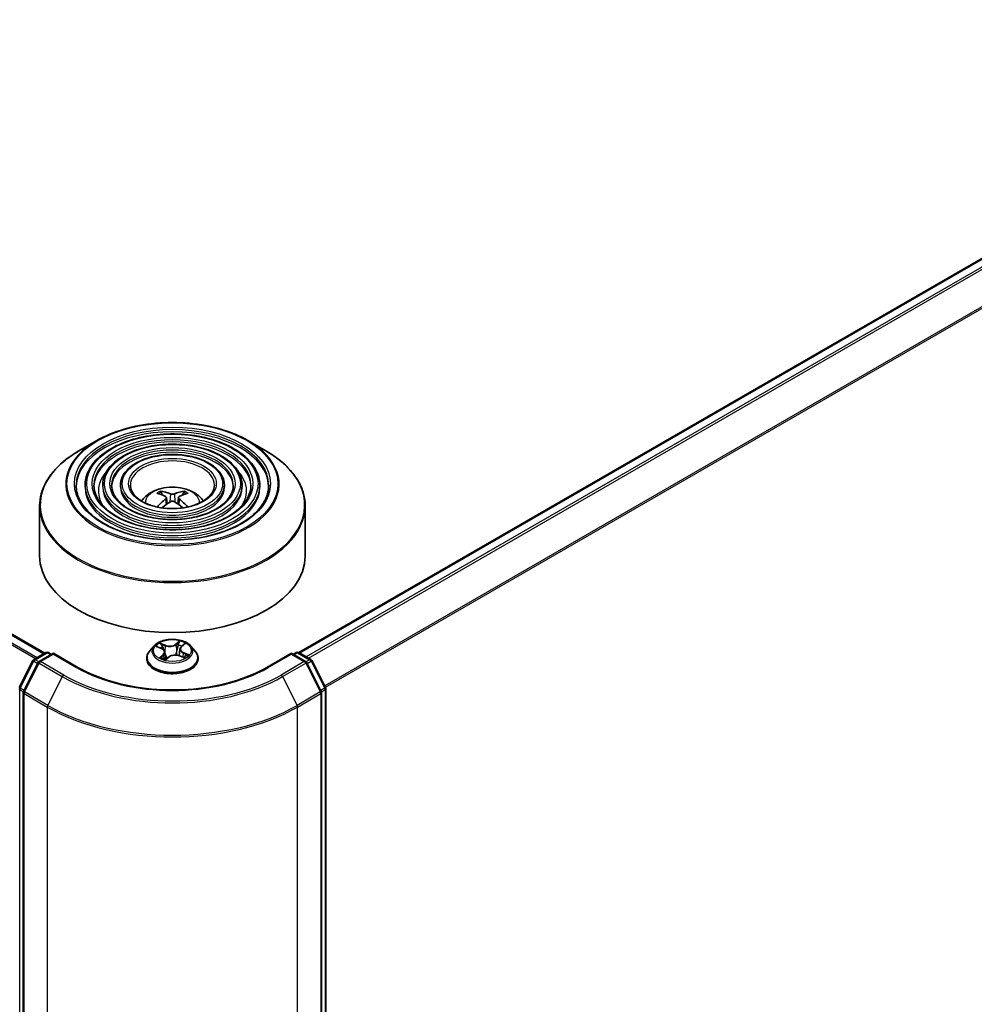
# Model space of a CAD drawing. Units: millimetres. Extents: x 36 to 7395, y 20 to 1425.
# Drawn here: x 337 to 386, y 430 to 480 of the extents above; entities that cross this region are included whole.
import ezdxf

# ---------------------------------------------------------------- set-up
doc = ezdxf.new("R2010")
doc.units = ezdxf.units.MM
doc.header["$LTSCALE"] = 2.5
doc.layers.add('Visible (ISO)', color=7, linetype='Continuous', lineweight=35)
doc.layers.add('Visible Narrow (ISO)', color=7, linetype='Continuous', lineweight=25)

msp = doc.modelspace()

# ---------------------------------------------------------------- linework, layer by layer
at = {"layer": 'Visible (ISO)'}
for p, q in [((350.8909, 447.8653), (472.9916, 518.3602)), ((337.8417, 447.8283), (302.5866, 468.1827)), ((340.5227, 458.7569), (339.5961, 458.2219)), ((348.2742, 458.7569), (349.2008, 458.2219)), ((339.9098, 456.4667), (339.9098, 456.3553)), ((340.819, 456.4667), (340.819, 456.3553)), ((341.7281, 456.4667), (341.7281, 456.3553)), ((347.0688, 456.4667), (347.0688, 456.3553)), ((347.9779, 456.4667), (347.9779, 456.3553)), ((348.8871, 456.4667), (348.8871, 456.3553)), ((343.8709, 455.9588), (343.8294, 456.1005)), ((344.086, 455.8276), (344.1214, 455.4977)), ((344.7109, 455.8276), (344.6755, 455.4977)), ((344.9675, 456.1005), (344.926, 455.9588)), ((337.5803, 455.3968), (337.5803, 452.8296)), ((351.2167, 455.3968), (351.2167, 452.8296)), ((343.4663, 448.2125), (343.2408, 447.9609)), ((343.6079, 448.1663), (343.8387, 448.0698)), ((344.8576, 448.1733), (345.0073, 448.3019)), ((345.3307, 448.2125), (345.5561, 447.9609)), ((337.2853, 447.507), (337.902, 447.8631)), ((338.2916, 447.8283), (337.5615, 447.4067)), ((338.0384, 447.8631), (338.1952, 447.7726)), ((338.2916, 447.7821), (338.2916, 447.8283)), ((339.549, 447.1023), (338.2916, 447.8283)), ((344.0124, 447.8835), (344.052, 447.5143)), ((344.053, 447.5122), (344.2116, 447.6387)), ((344.7846, 448.0473), (344.7476, 447.7031)), ((344.7651, 447.6967), (345.0025, 447.6046)), ((350.5053, 447.8283), (349.2479, 447.1023)), ((350.5053, 447.8283), (350.5053, 447.7821)), ((351.2354, 447.4067), (350.5053, 447.8283)), ((350.6017, 447.7726), (350.7585, 447.8631)), ((350.8949, 447.8631), (351.5117, 447.507)), ((336.5309, 446.0747), (337.2319, 447.4508)), ((337.5082, 447.3505), (336.7559, 445.8738)), ((343.0803, 447.5595), (343.0803, 447.5746)), ((345.7167, 447.5595), (345.7167, 447.5746)), ((352.041, 445.8738), (351.2888, 447.3505)), ((351.565, 447.4508), (352.266, 446.0747)), ((336.7411, 445.8119), (336.7411, 382.4285)), ((352.0559, 382.4285), (352.0559, 445.8119)), ((352.2809, 446.0128), (352.2809, 382.71))]:
    msp.add_line(p, q, dxfattribs=at)
for centre, start, end in [((337.9702, 447.745), 60, 120), ((350.8267, 447.745), 60, 120), ((337.3534, 447.3889), 120, 153.00449), ((337.6297, 447.2886), 120, 153.00449), ((351.1672, 447.2886), 26.99551, 60), ((351.4435, 447.3889), 26.99551, 60), ((336.8774, 445.8119), 153.00449, 180), ((351.9195, 445.8119), 0, 26.99551), ((352.1445, 446.0128), 0, 26.99551)]:
    msp.add_arc(centre, 0.1364, start, end, dxfattribs=at)
for centre, major_axis, ratio, start_param, end_param in [((344.4457, 453.4525), (1.5515, -2.5136), 0.4946241, 2.4477608, 2.6867451), ((344.4457, 453.4033), (-1.1549, -2.7187), 0.5952629, 3.9628231, 4.1960485), ((344.3559, 453.4007), (-1.3897, 2.6066), 0.654173, 5.6260122, 5.8649965), ((344.441, 453.4007), (-1.3897, -2.6066), 0.654173, 3.5597815, 3.7987657), ((344.3513, 453.4525), (1.5515, 2.5136), 0.4946241, 0.4548476, 0.6938319), ((344.3513, 453.4033), (-1.1549, 2.7187), 0.5952629, 5.2287295, 5.4619549), ((344.3559, 453.4552), (1.7668, 2.3672), 0.5535342, 0.9593188, 1.1599446), ((344.441, 453.4552), (1.7668, -2.3672), 0.5535342, 1.981648, 2.1822739), ((344.3985, 452.8296), (6.8182, 0), 0.5773503, 3.1415927, 6.2831853)]:
    msp.add_ellipse(centre, major_axis=major_axis, ratio=ratio, start_param=start_param, end_param=end_param, dxfattribs=at)
for points, knots in [([(340.5227, 458.7569), (340.9309, 458.9926), (341.4021, 459.19), (342.4251, 459.491), (342.977, 459.5944), (344.1086, 459.6979), (344.6883, 459.6979), (345.82, 459.5944), (346.3718, 459.491), (347.3949, 459.19), (347.866, 458.9926), (348.2742, 458.7569)], [4.712389, 4.712389, 4.712389, 4.712389, 5.0265482, 5.0265482, 5.3407075, 5.3407075, 5.6548668, 5.6548668, 5.969026, 5.969026, 6.2831853, 6.2831853, 6.2831853, 6.2831853]), ([(348.8871, 456.4667), (348.8871, 456.7432), (348.8125, 457.0193), (348.5223, 457.5465), (348.3035, 457.797), (347.7413, 458.2483), (347.3951, 458.448), (346.6132, 458.7733), (346.1773, 458.8988), (345.261, 459.063), (344.7808, 459.102), (343.8238, 459.09), (343.3472, 459.0392), (342.4447, 458.8524), (342.019, 458.7165), (341.2609, 458.3718), (340.9287, 458.1631), (340.3937, 457.6921), (340.1904, 457.4298), (339.9621, 456.9303), (339.9098, 456.6986), (339.9098, 456.4667)], [5.4977871, 5.4977871, 5.4977871, 5.4977871, 5.8054558, 5.8054558, 6.1213564, 6.1213564, 6.4441537, 6.4441537, 6.7674857, 6.7674857, 7.0902388, 7.0902388, 7.4127709, 7.4127709, 7.7355895, 7.7355895, 8.0589823, 8.0589823, 8.3813684, 8.3813684, 8.6393798, 8.6393798, 8.6393798, 8.6393798]), ([(347.9779, 456.4667), (347.9779, 456.6873), (347.9189, 456.9074), (347.6896, 457.3283), (347.5162, 457.5284), (347.0699, 457.8898), (346.7942, 458.05), (346.1712, 458.3112), (345.8237, 458.4119), (345.0932, 458.5441), (344.7104, 458.5757), (343.9472, 458.567), (343.5671, 458.5268), (342.8468, 458.3783), (342.5069, 458.27), (341.9009, 457.9949), (341.6351, 457.8279), (341.2067, 457.4505), (341.0436, 457.2399), (340.8609, 456.8387), (340.819, 456.6528), (340.819, 456.4667)], [5.4977871, 5.4977871, 5.4977871, 5.4977871, 5.8025149, 5.8025149, 6.1172055, 6.1172055, 6.4406446, 6.4406446, 6.7648378, 6.7648378, 7.0883069, 7.0883069, 7.4114937, 7.4114937, 7.7350376, 7.7350376, 8.0592977, 8.0592977, 8.3822512, 8.3822512, 8.6393798, 8.6393798, 8.6393798, 8.6393798]), ([(337.5803, 455.3968), (337.5803, 455.6084), (337.6092, 455.82), (337.7235, 456.2368), (337.809, 456.4421), (338.0335, 456.841), (338.1725, 457.0346), (338.5, 457.4058), (338.6886, 457.5833), (339.1103, 457.9185), (339.3435, 458.076), (339.5961, 458.2219)], [3.92699082, 3.92699082, 3.92699082, 3.92699082, 4.08407045, 4.08407045, 4.24115008, 4.24115008, 4.39822972, 4.39822972, 4.55530935, 4.55530935, 4.71238898, 4.71238898, 4.71238898, 4.71238898]), ([(347.0688, 456.4667), (347.0688, 456.6313), (347.0254, 456.7956), (346.8569, 457.1102), (346.7289, 457.2599), (346.3985, 457.5314), (346.1933, 457.652), (345.7293, 457.849), (345.4702, 457.925), (344.9255, 458.0252), (344.64, 458.0494), (344.0707, 458.0439), (343.787, 458.0144), (343.249, 457.9043), (342.9948, 457.8236), (342.5409, 457.6179), (342.3414, 457.4928), (342.0196, 457.2089), (341.8967, 457.0501), (341.7595, 456.7472), (341.7281, 456.607), (341.7281, 456.4667)], [5.4977871, 5.4977871, 5.4977871, 5.4977871, 5.7977352, 5.7977352, 6.1102603, 6.1102603, 6.4347048, 6.4347048, 6.7603582, 6.7603582, 7.0850462, 7.0850462, 7.4093443, 7.4093443, 7.7341157, 7.7341157, 8.0598387, 8.0598387, 8.3837084, 8.3837084, 8.6393798, 8.6393798, 8.6393798, 8.6393798]), ([(349.2008, 458.2219), (349.4535, 458.076), (349.6866, 457.9185), (350.1084, 457.5833), (350.2969, 457.4058), (350.6245, 457.0346), (350.7635, 456.841), (350.988, 456.4421), (351.0734, 456.2368), (351.1878, 455.82), (351.2167, 455.6084), (351.2167, 455.3968)], [0, 0, 0, 0, 0.15707963, 0.15707963, 0.31415927, 0.31415927, 0.4712389, 0.4712389, 0.62831853, 0.62831853, 0.78539816, 0.78539816, 0.78539816, 0.78539816]), ([(349.3417, 456.4667), (349.3417, 456.1622), (349.2536, 455.8571), (348.9096, 455.2816), (348.6582, 455.011), (348.0196, 454.531), (347.6351, 454.3209), (346.7691, 453.9798), (346.2877, 453.8488), (345.2762, 453.6799), (344.7462, 453.6421), (343.6919, 453.664), (343.1678, 453.7238), (342.1796, 453.9344), (341.7157, 454.0853), (340.8957, 454.4613), (340.5396, 454.6864), (339.9693, 455.1861), (339.7557, 455.4605), (339.5111, 455.9809), (339.4553, 456.2239), (339.4553, 456.4667)], [0.7853982, 0.7853982, 0.7853982, 0.7853982, 1.1177301, 1.1177301, 1.4403751, 1.4403751, 1.7575376, 1.7575376, 2.074601, 2.074601, 2.392189, 2.392189, 2.7099502, 2.7099502, 3.0274398, 3.0274398, 3.3443907, 3.3443907, 3.66203, 3.66203, 3.9269908, 3.9269908, 3.9269908, 3.9269908]), ([(348.4326, 456.4667), (348.4326, 456.2181), (348.3602, 455.969), (348.077, 455.4998), (347.871, 455.2795), (347.3483, 454.8894), (347.0343, 454.7188), (346.3271, 454.4419), (345.9342, 454.3356), (345.1085, 454.1988), (344.6758, 454.1684), (343.8153, 454.187), (343.3877, 454.2361), (342.5818, 454.4085), (342.2036, 454.5317), (341.5357, 454.8383), (341.2459, 455.0215), (340.7822, 455.4277), (340.6087, 455.6504), (340.4098, 456.0725), (340.3644, 456.2697), (340.3644, 456.4667)], [0.7853982, 0.7853982, 0.7853982, 0.7853982, 1.1206715, 1.1206715, 1.4437525, 1.4437525, 1.7602458, 1.7602458, 2.0766599, 2.0766599, 2.3937156, 2.3937156, 2.7109799, 2.7109799, 3.02791, 3.02791, 3.3441781, 3.3441781, 3.661262, 3.661262, 3.9269908, 3.9269908, 3.9269908, 3.9269908]), ([(347.5234, 456.4667), (347.5234, 456.2741), (347.4666, 456.0809), (347.2442, 455.7179), (347.0836, 455.5481), (346.6769, 455.2479), (346.4334, 455.1168), (345.8851, 454.9041), (345.5805, 454.8225), (344.9406, 454.7177), (344.6053, 454.6947), (343.9387, 454.7101), (343.6075, 454.7485), (342.9839, 454.8826), (342.6915, 454.9781), (342.1757, 455.2153), (341.9523, 455.3567), (341.5951, 455.6693), (341.4619, 455.8403), (341.3085, 456.1641), (341.2736, 456.3155), (341.2736, 456.4667)], [0.7853982, 0.7853982, 0.7853982, 0.7853982, 1.1254545, 1.1254545, 1.4490967, 1.4490967, 1.7645135, 1.7645135, 2.07991, 2.07991, 2.3961318, 2.3961318, 2.7126157, 2.7126157, 3.0286653, 3.0286653, 3.3438565, 3.3438565, 3.6600456, 3.6600456, 3.9269908, 3.9269908, 3.9269908, 3.9269908]), ([(346.5576, 456.4667), (346.5576, 456.3335), (346.5173, 456.1996), (346.3591, 455.9495), (346.2469, 455.8334), (345.9636, 455.6288), (345.7949, 455.5396), (345.4155, 455.3951), (345.2048, 455.3397), (344.7622, 455.269), (344.5304, 455.2539), (344.0697, 455.2658), (343.841, 455.2929), (343.411, 455.3863), (343.2097, 455.4524), (342.8555, 455.6158), (342.7025, 455.7128), (342.4586, 455.926), (342.3681, 456.0421), (342.2632, 456.2615), (342.2394, 456.3642), (342.2394, 456.4667)], [0.7853982, 0.7853982, 0.7853982, 0.7853982, 1.1354424, 1.1354424, 1.4597149, 1.4597149, 1.7729422, 1.7729422, 2.0863545, 2.0863545, 2.4009505, 2.4009505, 2.7159054, 2.7159054, 3.0302234, 3.0302234, 3.3432891, 3.3432891, 3.6576467, 3.6576467, 3.9269908, 3.9269908, 3.9269908, 3.9269908]), ([(342.8135, 455.6503), (342.8541, 455.711), (342.8991, 455.7663), (343.0555, 455.9318), (343.1777, 456.0216), (343.4679, 456.1854), (343.6404, 456.2494), (344.0054, 456.3382), (344.1987, 456.3604), (344.5834, 456.3614), (344.7746, 456.3406), (345.1472, 456.2532), (345.3287, 456.1867), (345.6596, 455.9978), (345.8121, 455.8779), (345.9532, 455.6939), (345.9686, 455.6724), (345.9835, 455.6503)], [1.1544318, 1.1544318, 1.1544318, 1.1544318, 1.2848512, 1.2848512, 1.5822086, 1.5822086, 1.9574686, 1.9574686, 2.3518935, 2.3518935, 2.7417298, 2.7417298, 3.1359976, 3.1359976, 3.5103035, 3.5103035, 3.5579572, 3.5579572, 3.5579572, 3.5579572]), ([(343.7785, 456.1518), (343.7832, 456.1512), (343.7887, 456.1495), (343.7986, 456.1443), (343.8048, 456.1397), (343.8142, 456.13), (343.8191, 456.1233), (343.8252, 456.1122), (343.8277, 456.1061), (343.8294, 456.1005)], [0.014560073, 0.014560073, 0.014560073, 0.014560073, 0.018722682, 0.018722682, 0.023429831, 0.023429831, 0.028069056, 0.028069056, 0.031810233, 0.031810233, 0.031810233, 0.031810233]), ([(344.0479, 455.8757), (344.0604, 455.8692), (344.071, 455.8604), (344.0843, 455.8403), (344.087, 455.8288), (344.0851, 455.8067), (344.0804, 455.7946), (344.0656, 455.7745), (344.0573, 455.7663), (344.0479, 455.7589)], [0, 0, 0, 0, 0.012499779, 0.012499779, 0.024999557, 0.024999557, 0.037523671, 0.037523671, 0.046676606, 0.046676606, 0.046676606, 0.046676606]), ([(344.4996, 456.0197), (344.4855, 456.0141), (344.468, 456.0093), (344.4301, 456.0034), (344.4097, 456.0022), (344.3719, 456.003), (344.3518, 456.0051), (344.3203, 456.0118), (344.308, 456.0155), (344.2973, 456.0197)], [0, 0, 0, 0, 0.012499779, 0.012499779, 0.024999557, 0.024999557, 0.037523671, 0.037523671, 0.046676606, 0.046676606, 0.046676606, 0.046676606]), ([(344.749, 455.7589), (344.7365, 455.7686), (344.7259, 455.7801), (344.7126, 455.8037), (344.7099, 455.8159), (344.7118, 455.8375), (344.7166, 455.8484), (344.7314, 455.8647), (344.7396, 455.8708), (344.749, 455.8757)], [0, 0, 0, 0, 0.012499779, 0.012499779, 0.024999557, 0.024999557, 0.037523671, 0.037523671, 0.046676606, 0.046676606, 0.046676606, 0.046676606]), ([(344.9675, 456.1005), (344.9692, 456.1061), (344.9717, 456.1122), (344.9778, 456.1233), (344.9828, 456.13), (344.9922, 456.1397), (344.9983, 456.1443), (345.0083, 456.1495), (345.0138, 456.1512), (345.0185, 456.1518)], [0.0427285, 0.0427285, 0.0427285, 0.0427285, 0.046469677, 0.046469677, 0.051108902, 0.051108902, 0.055816051, 0.055816051, 0.05997866, 0.05997866, 0.05997866, 0.05997866]), ([(343.6108, 455.3429), (343.6109, 455.343), (343.611, 455.3431), (343.6159, 455.3462), (343.6216, 455.3484), (343.6308, 455.3494), (343.6358, 455.3484), (343.6401, 455.3459), (343.6408, 455.3454), (343.6415, 455.3449)], [0.018612964, 0.018612964, 0.018612964, 0.018612964, 0.018722682, 0.018722682, 0.023429831, 0.023429831, 0.028069056, 0.028069056, 0.028985175, 0.028985175, 0.028985175, 0.028985175]), ([(344.2973, 455.6149), (344.3114, 455.6237), (344.329, 455.6312), (344.3669, 455.6406), (344.3872, 455.6425), (344.4251, 455.6412), (344.4451, 455.6378), (344.4766, 455.6274), (344.489, 455.6216), (344.4996, 455.6149)], [0, 0, 0, 0, 0.012499779, 0.012499779, 0.024999557, 0.024999557, 0.037523671, 0.037523671, 0.046676606, 0.046676606, 0.046676606, 0.046676606]), ([(345.1554, 455.3449), (345.1561, 455.3454), (345.1568, 455.3459), (345.1612, 455.3484), (345.1662, 455.3494), (345.1753, 455.3484), (345.181, 455.3462), (345.1859, 455.3431), (345.186, 455.343), (345.1862, 455.3429)], [0.045553558, 0.045553558, 0.045553558, 0.045553558, 0.046469677, 0.046469677, 0.051108902, 0.051108902, 0.055816051, 0.055816051, 0.055925769, 0.055925769, 0.055925769, 0.055925769]), ([(345.3307, 448.2125), (345.2749, 448.2747), (345.2041, 448.3293), (345.0369, 448.4233), (344.9395, 448.4619), (344.7306, 448.5184), (344.6191, 448.5362), (344.393, 448.55), (344.2785, 448.5459), (344.0569, 448.5165), (343.95, 448.491), (343.7533, 448.4201), (343.6637, 448.3745), (343.542, 448.2874), (343.5012, 448.2514), (343.4663, 448.2125)], [5.7990566, 5.7990566, 5.7990566, 5.7990566, 6.1200696, 6.1200696, 6.4544982, 6.4544982, 6.7875756, 6.7875756, 7.118889, 7.118889, 7.450625, 7.450625, 7.7846029, 7.7846029, 7.9855161, 7.9855161, 7.9855161, 7.9855161]), ([(344.8576, 448.1733), (344.8493, 448.1662), (344.8416, 448.1587), (344.8275, 448.1433), (344.8211, 448.1353), (344.8097, 448.1188), (344.8047, 448.1103), (344.7962, 448.0929), (344.7927, 448.084), (344.7874, 448.0658), (344.7856, 448.0566), (344.7846, 448.0473)], [1.58824962, 1.58824962, 1.58824962, 1.58824962, 1.6941985, 1.6941985, 1.80014737, 1.80014737, 1.90609625, 1.90609625, 2.01204513, 2.01204513, 2.11799401, 2.11799401, 2.11799401, 2.11799401]), ([(343.2408, 447.9609), (343.2205, 447.9383), (343.2019, 447.9148), (343.1683, 447.8665), (343.1533, 447.8416), (343.1273, 447.7907), (343.1162, 447.7646), (343.0984, 447.7114), (343.0916, 447.6843), (343.0826, 447.6297), (343.0803, 447.6021), (343.0803, 447.5746)], [1.70233075, 1.70233075, 1.70233075, 1.70233075, 1.79784407, 1.79784407, 1.8933574, 1.8933574, 1.98887072, 1.98887072, 2.08438404, 2.08438404, 2.17989736, 2.17989736, 2.17989736, 2.17989736]), ([(344.0124, 447.8835), (344.0107, 447.899), (344.0067, 447.9143), (343.9943, 447.9437), (343.9859, 447.9579), (343.9654, 447.9848), (343.9532, 447.9976), (343.9256, 448.0213), (343.9101, 448.0324), (343.8764, 448.0525), (343.8581, 448.0617), (343.8387, 448.0698)], [5.38339337, 5.38339337, 5.38339337, 5.38339337, 5.5598611, 5.5598611, 5.73632883, 5.73632883, 5.91279656, 5.91279656, 6.08926429, 6.08926429, 6.26573201, 6.26573201, 6.26573201, 6.26573201]), ([(344.7651, 447.6967), (344.7305, 447.7101), (344.6926, 447.7203), (344.6135, 447.7337), (344.5723, 447.7368), (344.4901, 447.7357), (344.4492, 447.7315), (344.3711, 447.7161), (344.334, 447.7049), (344.2669, 447.6762), (344.2368, 447.6587), (344.2116, 447.6387)], [0.0174533, 0.0174533, 0.0174533, 0.0174533, 0.3246312, 0.3246312, 0.6318092, 0.6318092, 0.9389871, 0.9389871, 1.2461651, 1.2461651, 1.553343, 1.553343, 1.553343, 1.553343]), ([(344.9764, 447.6147), (344.9777, 447.6156), (344.9791, 447.6165), (344.9907, 447.6243), (345.0004, 447.6312), (345.0183, 447.6451), (345.0266, 447.652), (345.0418, 447.6657), (345.0488, 447.6724), (345.0612, 447.6856), (345.0668, 447.692), (345.0717, 447.6982)], [4.59892171, 4.59892171, 4.59892171, 4.59892171, 4.60811695, 4.60811695, 4.67905561, 4.67905561, 4.74999428, 4.74999428, 4.82093294, 4.82093294, 4.89187161, 4.89187161, 4.89187161, 4.89187161]), ([(345.7167, 447.5746), (345.7167, 447.6021), (345.7144, 447.6297), (345.7053, 447.6843), (345.6985, 447.7114), (345.6807, 447.7646), (345.6697, 447.7907), (345.6437, 447.8416), (345.6287, 447.8665), (345.5951, 447.9148), (345.5764, 447.9383), (345.5561, 447.9609)], [5.32149002, 5.32149002, 5.32149002, 5.32149002, 5.41700334, 5.41700334, 5.51251666, 5.51251666, 5.60802998, 5.60802998, 5.70354331, 5.70354331, 5.79905663, 5.79905663, 5.79905663, 5.79905663]), ([(343.0803, 447.5595), (343.0803, 447.4782), (343.1017, 447.3971), (343.1848, 447.2418), (343.248, 447.1679), (343.411, 447.0338), (343.5123, 446.9742), (343.7413, 446.877), (343.8692, 446.8394), (344.1381, 446.7899), (344.279, 446.778), (344.5601, 446.7806), (344.7001, 446.7952), (344.9657, 446.8495), (345.0912, 446.8893), (345.3153, 446.9909), (345.4138, 447.0527), (345.5727, 447.1929), (345.6334, 447.2713), (345.7011, 447.4209), (345.7167, 447.4901), (345.7167, 447.5595)], [2.1798974, 2.1798974, 2.1798974, 2.1798974, 2.4796079, 2.4796079, 2.7920189, 2.7920189, 3.116512, 3.116512, 3.4422399, 3.4422399, 3.7669904, 3.7669904, 4.0913452, 4.0913452, 4.4161793, 4.4161793, 4.7419767, 4.7419767, 5.0658918, 5.0658918, 5.32149, 5.32149, 5.32149, 5.32149]), ([(343.8505, 447.5964), (343.8619, 447.5898), (343.8739, 447.5833), (343.899, 447.5708), (343.9121, 447.5646), (343.9394, 447.5528), (343.9536, 447.5471), (343.9828, 447.5361), (343.9979, 447.5308), (344.0269, 447.5215), (344.0407, 447.5174), (344.0548, 447.5135)], [2.96640907, 2.96640907, 2.96640907, 2.96640907, 3.03580368, 3.03580368, 3.10519828, 3.10519828, 3.17459288, 3.17459288, 3.24398749, 3.24398749, 3.30431183, 3.30431183, 3.30431183, 3.30431183]), ([(349.2479, 447.1023), (348.7436, 446.8112), (348.157, 446.5648), (346.8776, 446.1884), (346.1849, 446.0584), (344.763, 445.9284), (344.0339, 445.9284), (342.612, 446.0584), (341.9194, 446.1884), (340.6399, 446.5648), (340.0533, 446.8112), (339.549, 447.1023)], [1.5707963, 1.5707963, 1.5707963, 1.5707963, 1.8849556, 1.8849556, 2.1991149, 2.1991149, 2.5132741, 2.5132741, 2.8274334, 2.8274334, 3.1415927, 3.1415927, 3.1415927, 3.1415927])]:
    msp.add_open_spline(points, degree=3, knots=knots, dxfattribs=at)
for points in [[(343.6579, 455.3328), (343.6523, 455.3368), (343.6469, 455.3408), (343.6415, 455.3449)], [(345.1554, 455.3449), (345.1501, 455.3408), (345.1446, 455.3368), (345.1391, 455.3328)]]:
    msp.add_open_spline(points, degree=3, dxfattribs=at)
at = {"layer": 'Visible Narrow (ISO)'}
for p, q in [((350.9309, 447.8423), (473.0598, 518.3534)), ((473.4003, 518.1568), (351.2715, 447.6457)), ((351.3802, 447.5829), (473.4744, 518.074)), ((474.2266, 516.5973), (352.2233, 446.1586)), ((352.2615, 446.0836), (474.249, 516.5131)), ((302.1135, 467.9155), (337.3736, 447.558)), ((337.4461, 447.5999), (302.1629, 467.9707)), ((302.5185, 468.176), (337.8017, 447.8052)), ((344.0479, 455.7589), (344.0706, 455.4613)), ((344.2973, 456.0197), (344.2683, 455.5965)), ((344.4996, 456.0197), (344.5287, 455.5965)), ((344.749, 455.7589), (344.7263, 455.4613)), ((343.5429, 448.1874), (343.8299, 448.0674)), ((344.0401, 448.2413), (343.7459, 448.3554)), ((343.8425, 448.2853), (344.0275, 448.2135)), ((344.0275, 448.2135), (344.0097, 447.9003)), ((344.7789, 448.4617), (344.5711, 448.296)), ((344.5895, 448.2713), (344.7201, 448.3755)), ((344.5895, 448.2713), (344.6162, 447.952)), ((344.8724, 448.1746), (345.0701, 448.3444)), ((337.3534, 447.5003), (337.9702, 447.8564)), ((337.6297, 447.4), (338.2916, 447.7821)), ((337.9702, 447.8564), (338.1553, 447.7495)), ((338.2916, 447.7821), (339.4809, 447.0955)), ((343.9245, 447.7608), (343.7269, 447.591)), ((343.8191, 447.6298), (343.9433, 447.7366)), ((343.9433, 447.7366), (343.9598, 447.5447)), ((344.018, 447.4737), (344.2258, 447.6395)), ((344.7569, 447.6941), (345.051, 447.58)), ((344.9537, 447.8405), (344.9411, 447.6284)), ((344.9537, 447.8405), (345.1342, 447.7651)), ((345.2541, 447.748), (344.967, 447.868)), ((349.3161, 447.0955), (350.5053, 447.7821)), ((350.5053, 447.7821), (351.1672, 447.4)), ((350.6417, 447.7495), (350.8267, 447.8564)), ((350.8267, 447.8564), (351.4435, 447.5003)), ((336.5784, 446.0414), (337.2794, 447.4174)), ((336.8034, 445.8404), (337.5556, 447.3171)), ((337.2794, 447.4174), (337.4825, 447.3001)), ((337.5408, 447.3921), (337.3534, 447.5003)), ((337.5556, 447.3171), (338.7448, 446.6305)), ((338.8189, 446.7134), (337.6297, 447.4)), ((343.8784, 447.5812), (343.8741, 447.5887)), ((351.1672, 447.4), (349.978, 446.7134)), ((350.0521, 446.6305), (351.2413, 447.3171)), ((351.2413, 447.3171), (351.9936, 445.8404)), ((351.4435, 447.5003), (351.2561, 447.3921)), ((351.3144, 447.3001), (351.5176, 447.4174)), ((351.5176, 447.4174), (352.2186, 446.0414)), ((338.7448, 446.6305), (337.9926, 445.1538)), ((350.0521, 446.6305), (350.8044, 445.1538)), ((336.556, 382.6544), (336.556, 445.9572)), ((336.556, 445.9572), (336.7458, 445.8476)), ((336.7815, 445.9241), (336.5784, 446.0414)), ((336.781, 445.7563), (337.9702, 445.0697)), ((336.781, 382.3728), (336.781, 445.7563)), ((337.9926, 445.1538), (336.8034, 445.8404)), ((351.9936, 445.8404), (350.8044, 445.1538)), ((350.8267, 445.0697), (352.0159, 445.7563)), ((352.2186, 446.0414), (352.0154, 445.9241)), ((352.0159, 445.7563), (352.0159, 382.3728)), ((352.0511, 445.8476), (352.2409, 445.9572)), ((352.2409, 445.9572), (352.2409, 382.6544)), ((337.9702, 445.0697), (337.9702, 381.6862)), ((350.8267, 381.6862), (350.8267, 445.0697))]:
    msp.add_line(p, q, dxfattribs=at)
for centre, major_axis in [((344.3985, 456.5409), (5.4169, 0)), ((344.3985, 456.5409), (5.0341, 0)), ((344.3985, 456.5409), (-4.3977, 0)), ((344.3985, 456.5409), (4.125, 0)), ((344.3985, 456.5409), (-3.4886, 0)), ((344.3985, 456.5409), (3.2158, 0)), ((344.3985, 456.5409), (-2.5795, 0)), ((344.3985, 456.5409), (2.25, 0)), ((344.3985, 447.9677), (-0.9734, 0))]:
    msp.add_ellipse(centre, major_axis=major_axis, ratio=0.5773503, dxfattribs=at)
for centre, major_axis, ratio, start_param, end_param in [((344.3985, 456.4667), (-4.9432, 0), 0.5773503, 3.1415927, 6.2831853), ((344.3985, 456.3553), (4.9432, 0), 0.5773503, 0.0196904, 3.1219023), ((344.3985, 456.4667), (-4.0341, 0), 0.5773503, 3.1415927, 6.2831853), ((344.3985, 456.5192), (-5.4812, 0), 0.5773503, 5.4977871, 10.2101761), ((344.3985, 456.3553), (4.0341, 0), 0.5773503, 0.02418, 3.1174126), ((344.3985, 456.4667), (-3.1249, 0), 0.5773503, 3.1415927, 6.2831853), ((344.3985, 455.4493), (6.7916, 0), 0.5773503, 2.3561945, 7.0685835), ((344.3985, 456.3553), (3.1249, 0), 0.5773503, 0.0313236, 3.1102691), ((344.3985, 456.4667), (-2.1591, 0), 0.5773503, 3.1415927, 6.2831853), ((344.3985, 456.1698), (-3.8068, 0), 0.5773503, 5.7863802, 6.6412643), ((344.3985, 456.1698), (-3.8067, 0), 0.5773503, 5.7865259, 6.6414156), ((344.3985, 456.1698), (3.8068, 0), 0.5773503, 5.9251063, 6.7799904), ((344.3985, 456.1698), (3.8067, 0), 0.5773503, 5.924955, 6.7798447), ((344.3985, 456.4667), (-4.4886, 0), 0.5773503, 0, 3.1415927), ((344.3985, 456.3553), (4.4886, 0), 0.5773503, 3.1415927, 6.2831853), ((344.3985, 456.4667), (-3.5795, 0), 0.5773503, 0, 3.1415927), ((344.3985, 456.3553), (3.5795, 0), 0.5773503, 3.1415927, 6.2831853), ((344.3985, 456.4667), (-2.6704, 0), 0.5773503, 0, 3.1415927), ((344.3985, 456.3553), (2.6704, 0), 0.5773503, 3.1415927, 6.2831853), ((344.3985, 455.55), (-1.3949, 0), 0.5773503, 3.138847, 6.285931), ((344.3985, 455.6897), (-1.0124, 0), 0.5773503, 5.3714845, 5.6240898), ((344.3985, 455.6669), (0.9423, 0), 0.5773503, 2.2191701, 2.4253628), ((344.3985, 455.6669), (0.9423, 0), 0.5773503, 0.7162298, 0.9224226), ((344.3985, 455.6897), (-1.0124, 0), 0.5773503, 3.8006881, 4.0532935), ((344.3985, 455.3968), (-6.8182, 0), 0.5773503, 0, 3.1415927), ((344.3985, 447.9339), (-1.0496, 0), 0.5773503, 5.8056187, 9.9023446), ((344.3985, 447.9677), (-0.9364, 0), 0.5773503, 5.4833997, 5.8647688), ((344.3985, 447.8646), (0.7328, 0), 0.5773503, 2.3525914, 2.5701167), ((343.8299, 448.276), (-0.0169, -0.0152), 0.0959817, 0.9298191, 2.3250013), ((343.8965, 448.1648), (-0.0214, -0.0075), 0.264762, 3.9931358, 5.3485589), ((344.2566, 448.4105), (0.4109, 0), 0.5773503, 4.1207412, 5.656631), ((344.0401, 448.2228), (-0.0082, -0.0212), 0.4553842, 3.847196, 5.3307258), ((344.2566, 448.4274), (-0.3883, 0), 0.5773503, 0.9791486, 2.5150383), ((344.5711, 448.2774), (0.0142, -0.0178), 0.6614053, 0.7795806, 2.2631105), ((344.695, 448.2469), (-0.0223, 0.0045), 0.1901951, 4.3608149, 5.7162381), ((344.3985, 447.8646), (0.7328, 0), 0.5773503, 0.8657847, 1.1415955), ((344.7385, 448.3695), (-0.0201, 0.0106), 0.2584142, 0.5773369, 1.9725191), ((345.1947, 448.0496), (-0.3883, 0), 0.5773503, 5.6915376, 7.2274273), ((344.3985, 447.9677), (-0.9364, 0), 0.5773503, 3.9126034, 4.2939725), ((344.8724, 448.1561), (-0.0148, 0.0172), 0.6777108, 5.3802315, 6.2831853), ((344.9591, 448.2806), (-0.0194, 0.0118), 0.2271978, 2.1734333, 2.2795583), ((337.9702, 447.745), (-0.0682, 0.1181), 0.5773503, 5.4977871, 6.2831853), ((337.9702, 447.745), (0.0682, 0.1181), 0.5773503, 0, 0.7853982), ((344.3985, 447.615), (-1.3035, 0), 0.5773503, 5.8056187, 9.9023446), ((343.8299, 448.0488), (0.0088, 0.021), 0.4787585, 0, 0.7176476), ((343.6023, 447.8858), (0.3883, 0), 0.5773503, 5.6915376, 7.2274273), ((343.9245, 447.7422), (0.0148, -0.0172), 0.6777108, 0.755109, 2.2386389), ((343.6023, 447.8689), (0.4109, 0), 0.5773503, 5.6915376, 6.3450887), ((344.2258, 447.6209), (-0.0142, 0.0178), 0.6614053, 5.4047032, 6.2831853), ((344.5403, 447.508), (0.3883, 0), 0.5773503, 0.9791486, 2.5150383), ((344.6346, 447.946), (-0.0223, 0.0045), 0.1901578, 4.3651968, 5.7162427), ((344.7569, 447.6755), (0.0082, 0.0212), 0.4553842, 0, 0.7056033), ((345.1947, 448.0327), (-0.4109, 0), 0.5773503, 6.221282, 7.2274273), ((344.967, 447.8495), (-0.0088, -0.021), 0.4787585, 3.8592403, 5.3427701), ((344.3985, 447.9677), (0.9364, 0), 0.5773503, 5.4833997, 5.8647688), ((345.0463, 447.7017), (0.0191, -0.0123), 0.674836, 0.1847735, 1.2906979), ((345.1209, 447.7561), (-0.0059, 0.022), 0.6845932, 3.5503291, 4.9455113), ((350.8267, 447.745), (-0.0682, 0.1181), 0.5773503, 5.4977871, 6.2831853), ((350.8267, 447.745), (0.0682, 0.1181), 0.5773503, 0, 0.7853982), ((337.3534, 447.3889), (-0.1215, 0.0619), 0.0739221, 0, 0.9533753), ((337.3534, 447.3889), (0.0682, 0.1181), 0.5773503, 0.7853982, 1.6614562), ((337.3534, 447.3889), (-0.0682, 0.1181), 0.5773503, 5.4977871, 6.2831853), ((337.6297, 447.2886), (-0.1215, 0.0619), 0.0739221, 0, 0.9533753), ((337.6297, 447.2886), (0.0682, 0.1181), 0.5773503, 0.7853982, 1.6614562), ((337.6297, 447.2886), (-0.0682, 0.1181), 0.5773503, 5.4977871, 6.2831853), ((344.3985, 447.5746), (-1.3182, 0), 0.5773503, 0, 3.1415927), ((344.3985, 447.5595), (1.3182, 0), 0.5773503, 3.1415927, 6.2831853), ((344.3985, 447.9677), (0.9364, 0), 0.5773503, 3.9126034, 4.2939725), ((343.8379, 447.6241), (-0.0028, -0.0226), 0.8605587, 4.566909, 5.9620911), ((343.8929, 447.5831), (-0.0198, -0.0112), 0.7780461, 5.3521535, 5.5830704), ((344.3985, 447.3834), (-0.4404, 0), 0.5773503, 5.4167886, 5.6274722), ((344.3985, 447.3753), (0.4307, 0), 0.5773503, 2.2800318, 2.5088799), ((344.0585, 447.5353), (-0.0021, -0.0226), 0.8917751, 6.1190697, 6.1664476), ((344.1265, 447.5765), (-0.0201, -0.0106), 0.3436585, 4.2369243, 5.2345351), ((344.1265, 447.5765), (0.01, -0.0204), 0.528744, 4.4249609, 5.0291908), ((344.1265, 447.5765), (0.0112, 0.0198), 0.0126962, 0.9881286, 2.157662), ((351.1672, 447.2886), (0.0682, 0.1181), 0.5773503, 0, 0.7853982), ((351.1672, 447.2886), (0.0682, -0.1181), 0.5773503, 1.4801364, 2.3561945), ((351.1672, 447.2886), (0.1215, 0.0619), 0.0739221, 5.32981, 6.2831853), ((351.4435, 447.3889), (0.0682, 0.1181), 0.5773503, 0, 0.7853982), ((351.4435, 447.3889), (0.0682, -0.1181), 0.5773503, 1.4801364, 2.3561945), ((351.4435, 447.3889), (0.1215, 0.0619), 0.0739221, 5.32981, 6.2831853), ((338.8189, 446.602), (-0.0682, -0.1181), 0.5773503, 3.9269908, 4.8030489), ((344.3985, 449.8947), (7.9954, 0), 0.5773503, 3.9269908, 5.4977871), ((344.3985, 449.9347), (-7.8907, 0), 0.5773503, 0.7853982, 2.3561945), ((339.4809, 446.9842), (0.0682, 0.1181), 0.5773503, 0, 0.7853982), ((344.3985, 449.9347), (6.9545, 0), 0.5773503, 3.9269908, 5.4977871), ((349.3161, 446.9842), (-0.0682, 0.1181), 0.5773503, 5.4977871, 6.2831853), ((349.978, 446.602), (0.0682, -0.1181), 0.5773503, 1.4801364, 2.3561945), ((336.6524, 446.0128), (-0.1364, 0), 0.5773503, 0, 0.7853982), ((336.6524, 446.0128), (-0.1215, 0.0619), 0.0739221, 0, 0.9533753), ((336.6524, 446.0128), (0.0682, 0.1181), 0.5773503, 1.6614562, 2.3561945), ((336.8774, 445.8119), (-0.1364, 0), 0.5773503, 0, 0.7853982), ((336.8774, 445.8119), (-0.1215, 0.0619), 0.0739221, 0, 0.9533753), ((336.8774, 445.8119), (0.0682, 0.1181), 0.5773503, 1.6614562, 2.3561945), ((351.9195, 445.8119), (0.1215, 0.0619), 0.0739221, 5.32981, 6.2831853), ((351.9195, 445.8119), (0.0682, -0.1181), 0.5773503, 0.7853982, 1.4801364), ((351.9195, 445.8119), (0.1364, 0), 0.5773503, 5.4977871, 6.2831853), ((352.1445, 446.0128), (0.1215, 0.0619), 0.0739221, 5.32981, 6.2831853), ((352.1445, 446.0128), (0.0682, -0.1181), 0.5773503, 0.7853982, 1.4801364), ((352.1445, 446.0128), (0.1364, 0), 0.5773503, 5.4977871, 6.2831853), ((338.0667, 445.1253), (0.0682, 0.1181), 0.5773503, 1.6614562, 2.3561945), ((344.3985, 448.8523), (-9.0593, 0), 0.5773503, 0.7853982, 2.3561945), ((350.7303, 445.1253), (-0.0682, 0.1181), 0.5773503, 3.9269908, 4.6217291), ((344.3985, 448.781), (9.0909, 0), 0.5773503, 3.9269908, 5.4977871)]:
    msp.add_ellipse(centre, major_axis=major_axis, ratio=ratio, start_param=start_param, end_param=end_param, dxfattribs=at)
for points, knots in [([(343.6514, 448.1481), (343.6496, 448.1495), (343.6478, 448.1508), (343.6352, 448.1597), (343.6235, 448.1659), (343.6006, 448.1752), (343.5895, 448.1787), (343.5665, 448.1842), (343.5546, 448.1862), (343.5429, 448.1874)], [0.004296291, 0.004296291, 0.004296291, 0.004296291, 0.005934038, 0.005934038, 0.0154285, 0.0154285, 0.023744988, 0.023744988, 0.032394303, 0.032394303, 0.032394303, 0.032394303]), ([(343.5429, 448.1874), (343.5541, 448.1846), (343.5655, 448.1814), (343.5873, 448.1743), (343.5977, 448.1705), (343.6079, 448.1663)], [-0.032394303, -0.032394303, -0.032394303, -0.032394303, -0.023744988, -0.023744988, -0.015618252, -0.015618252, -0.015618252, -0.015618252]), ([(343.8425, 448.2853), (343.8339, 448.2917), (343.8253, 448.2984), (343.8033, 448.3153), (343.79, 448.3254), (343.7664, 448.3422), (343.7561, 448.3492), (343.7459, 448.3554)], [-0.032055974, -0.032055974, -0.032055974, -0.032055974, -0.02365019, -0.02365019, -0.010200936, -0.010200936, 0.000338329, 0.000338329, 0.000338329, 0.000338329]), ([(343.7459, 448.3554), (343.7533, 448.3482), (343.7607, 448.3397), (343.7781, 448.3186), (343.7881, 448.3054), (343.8059, 448.283), (343.8132, 448.2742), (343.821, 448.2657)], [-0.000338329, -0.000338329, -0.000338329, -0.000338329, 0.010200936, 0.010200936, 0.02365019, 0.02365019, 0.032055974, 0.032055974, 0.032055974, 0.032055974]), ([(343.821, 448.2657), (343.8344, 448.2511), (343.8464, 448.2351), (343.8671, 448.2011), (343.8757, 448.1831), (343.8822, 448.1649)], [-0.028982846, -0.028982846, -0.028982846, -0.028982846, -0.014585063, -0.014585063, 0, 0, 0, 0]), ([(343.9091, 448.174), (343.9021, 448.1941), (343.8927, 448.214), (343.8702, 448.2515), (343.8571, 448.2691), (343.8425, 448.2853)], [0, 0, 0, 0, 0.014585063, 0.014585063, 0.028982846, 0.028982846, 0.028982846, 0.028982846]), ([(343.8822, 448.1649), (343.8988, 448.1175), (343.9155, 448.0701), (343.9333, 448.0193), (343.9345, 448.016), (343.9357, 448.0126)], [-0.068779854, -0.068779854, -0.068779854, -0.068779854, -0.034389927, -0.034389927, -0.031960812, -0.031960812, -0.031960812, -0.031960812]), ([(343.9849, 447.9583), (343.9763, 447.9828), (343.9677, 448.0073), (343.9424, 448.0792), (343.9258, 448.1266), (343.9091, 448.174)], [0.016624022, 0.016624022, 0.016624022, 0.016624022, 0.034389927, 0.034389927, 0.068779854, 0.068779854, 0.068779854, 0.068779854]), ([(344.6766, 448.2529), (344.6665, 448.2028), (344.6565, 448.1526), (344.6364, 448.0523), (344.6263, 448.0022), (344.6162, 447.952)], [0, 0, 0, 0, 0.034389927, 0.034389927, 0.068779854, 0.068779854, 0.068779854, 0.068779854]), ([(344.643, 447.9484), (344.653, 447.9986), (344.6631, 448.0487), (344.6833, 448.149), (344.6933, 448.1992), (344.7034, 448.2493)], [-0.068779854, -0.068779854, -0.068779854, -0.068779854, -0.034389927, -0.034389927, 0, 0, 0, 0]), ([(344.7201, 448.3755), (344.7102, 448.3568), (344.7014, 448.3367), (344.6868, 448.2954), (344.6809, 448.2741), (344.6766, 448.2529)], [0, 0, 0, 0, 0.014491423, 0.014491423, 0.028982846, 0.028982846, 0.028982846, 0.028982846]), ([(344.7034, 448.2493), (344.7073, 448.2685), (344.7128, 448.2879), (344.7264, 448.3254), (344.7346, 448.3436), (344.7438, 448.3606)], [-0.028982846, -0.028982846, -0.028982846, -0.028982846, -0.014491423, -0.014491423, 0, 0, 0, 0]), ([(344.7789, 448.4617), (344.7742, 448.4552), (344.7693, 448.4482), (344.7597, 448.4339), (344.7549, 448.4266), (344.7443, 448.4104), (344.7385, 448.4015), (344.7284, 448.3868), (344.7243, 448.3811), (344.7201, 448.3755)], [-0.032394303, -0.032394303, -0.032394303, -0.032394303, -0.023744988, -0.023744988, -0.0154285, -0.0154285, -0.005934038, -0.005934038, 0, 0, 0, 0]), ([(344.7438, 448.3606), (344.7476, 448.3675), (344.7508, 448.3746), (344.7583, 448.3927), (344.7619, 448.4035), (344.7678, 448.4226), (344.7702, 448.4311), (344.7747, 448.4473), (344.7768, 448.4549), (344.7789, 448.4617)], [0, 0, 0, 0, 0.005934038, 0.005934038, 0.0154285, 0.0154285, 0.023744988, 0.023744988, 0.032394303, 0.032394303, 0.032394303, 0.032394303]), ([(345.0701, 448.3444), (345.0575, 448.3402), (345.0447, 448.3348), (345.0168, 448.3198), (345.0019, 448.3095), (344.9809, 448.2889), (344.9736, 448.28), (344.9679, 448.2703)], [-0.000338329, -0.000338329, -0.000338329, -0.000338329, 0.010200936, 0.010200936, 0.02365019, 0.02365019, 0.032055974, 0.032055974, 0.032055974, 0.032055974]), ([(345.0073, 448.3019), (345.0169, 448.3102), (345.0271, 448.3178), (345.0482, 448.332), (345.0592, 448.3386), (345.0701, 448.3444)], [-0.020519135, -0.020519135, -0.020519135, -0.020519135, -0.010200936, -0.010200936, 0.000338329, 0.000338329, 0.000338329, 0.000338329]), ([(344.1325, 447.5874), (344.1152, 447.6217), (344.0991, 447.6568), (344.0579, 447.7528), (344.0344, 447.8147), (344.013, 447.8778)], [0.021775894, 0.021775894, 0.021775894, 0.021775894, 0.049120627, 0.049120627, 0.095371352, 0.095371352, 0.095371352, 0.095371352]), ([(344.0248, 447.7675), (344.0365, 447.7387), (344.0487, 447.7103), (344.0777, 447.6466), (344.0949, 447.6114), (344.1133, 447.5772)], [-0.070553907, -0.070553907, -0.070553907, -0.070553907, -0.049120627, -0.049120627, -0.021775894, -0.021775894, -0.021775894, -0.021775894]), ([(344.6162, 447.952), (344.6028, 447.8811), (344.5864, 447.811), (344.566, 447.7401), (344.5654, 447.738), (344.5648, 447.7359)], [0, 0, 0, 0, 0.049120627, 0.049120627, 0.050597105, 0.050597105, 0.050597105, 0.050597105]), ([(344.589, 447.7346), (344.5892, 447.7353), (344.5894, 447.736), (344.611, 447.8061), (344.6286, 447.8768), (344.643, 447.9484)], [-0.049597006, -0.049597006, -0.049597006, -0.049597006, -0.049120627, -0.049120627, 0, 0, 0, 0]), ([(345.1342, 447.7651), (345.1187, 447.7609), (345.1045, 447.7542), (345.0793, 447.7359), (345.0684, 447.7243), (345.0596, 447.7107)], [0, 0, 0, 0, 0.014491423, 0.014491423, 0.028982846, 0.028982846, 0.028982846, 0.028982846]), ([(345.0717, 447.6982), (345.0783, 447.7065), (345.0858, 447.7136), (345.1054, 447.7279), (345.1183, 447.7339), (345.1323, 447.7375)], [-0.025038251, -0.025038251, -0.025038251, -0.025038251, -0.014491423, -0.014491423, 0, 0, 0, 0]), ([(345.1323, 447.7375), (345.138, 447.739), (345.1443, 447.7405), (345.1618, 447.7442), (345.1735, 447.7462), (345.1963, 447.7487), (345.2074, 447.7494), (345.2304, 447.7497), (345.2423, 447.7492), (345.2541, 447.748)], [0, 0, 0, 0, 0.005934038, 0.005934038, 0.0154285, 0.0154285, 0.023744988, 0.023744988, 0.032394303, 0.032394303, 0.032394303, 0.032394303]), ([(345.2541, 447.748), (345.2428, 447.7508), (345.2315, 447.7532), (345.2094, 447.7571), (345.1987, 447.7588), (345.1764, 447.7616), (345.1649, 447.7627), (345.147, 447.7642), (345.1404, 447.7646), (345.1342, 447.7651)], [-0.032394303, -0.032394303, -0.032394303, -0.032394303, -0.023744988, -0.023744988, -0.0154285, -0.0154285, -0.005934038, -0.005934038, 0, 0, 0, 0]), ([(343.8191, 447.6298), (343.8129, 447.6276), (343.8058, 447.6253), (343.7862, 447.6182), (343.7731, 447.6131), (343.7487, 447.6022), (343.7377, 447.5968), (343.7269, 447.591)], [-0.032055974, -0.032055974, -0.032055974, -0.032055974, -0.02365019, -0.02365019, -0.010200936, -0.010200936, 0.000338329, 0.000338329, 0.000338329, 0.000338329]), ([(343.7269, 447.591), (343.7395, 447.5952), (343.7522, 447.5984), (343.7802, 447.6034), (343.7951, 447.6046), (343.8161, 447.6046), (343.8233, 447.6042), (343.8291, 447.6035)], [-0.000338329, -0.000338329, -0.000338329, -0.000338329, 0.010200936, 0.010200936, 0.02365019, 0.02365019, 0.032055974, 0.032055974, 0.032055974, 0.032055974]), ([(343.8741, 447.5887), (343.8673, 447.6008), (343.859, 447.6105), (343.8404, 447.6243), (343.8301, 447.6284), (343.8191, 447.6298)], [0, 0, 0, 0, 0.014585063, 0.014585063, 0.028982846, 0.028982846, 0.028982846, 0.028982846]), ([(344.0531, 447.5132), (344.0494, 447.5136), (344.0461, 447.5134), (344.0386, 447.5113), (344.035, 447.5086), (344.0291, 447.5013), (344.0267, 447.497), (344.0222, 447.4867), (344.0201, 447.4805), (344.018, 447.4737)], [0, 0, 0, 0, 0.005934038, 0.005934038, 0.0154285, 0.0154285, 0.023744988, 0.023744988, 0.032394303, 0.032394303, 0.032394303, 0.032394303]), ([(344.018, 447.4737), (344.0228, 447.4802), (344.0276, 447.4864), (344.0372, 447.4975), (344.042, 447.5025), (344.049, 447.5088), (344.051, 447.5105), (344.053, 447.5122)], [-0.032394303, -0.032394303, -0.032394303, -0.032394303, -0.023744988, -0.023744988, -0.0154285, -0.0154285, -0.012067332, -0.012067332, -0.012067332, -0.012067332]), ([(345.051, 447.58), (345.0436, 447.5872), (345.0362, 447.5935), (345.0188, 447.6047), (345.0089, 447.6087), (344.9949, 447.6101), (344.9917, 447.6102), (344.9885, 447.61)], [-0.000338329, -0.000338329, -0.000338329, -0.000338329, 0.010200936, 0.010200936, 0.02365019, 0.02365019, 0.027371792, 0.027371792, 0.027371792, 0.027371792]), ([(345.0025, 447.6046), (345.0084, 447.6023), (345.0143, 447.5997), (345.0305, 447.592), (345.0408, 447.5862), (345.051, 447.58)], [-0.016167725, -0.016167725, -0.016167725, -0.016167725, -0.010200936, -0.010200936, 0.000338329, 0.000338329, 0.000338329, 0.000338329])]:
    msp.add_open_spline(points, degree=3, knots=knots, dxfattribs=at)
for points in [[(344.9679, 448.2703), (344.967, 448.2688), (344.9661, 448.2673), (344.9652, 448.2658)], [(345.0596, 447.7107), (345.0451, 447.6883), (345.0307, 447.6659), (345.0162, 447.6436)], [(343.8291, 447.6035), (343.8366, 447.6026), (343.8438, 447.6002), (343.8505, 447.5964)], [(344.0542, 447.5131), (344.0539, 447.5132), (344.0535, 447.5132), (344.0531, 447.5132)], [(344.1411, 447.5824), (344.1382, 447.5841), (344.1353, 447.5858), (344.1325, 447.5874)]]:
    msp.add_open_spline(points, degree=3, dxfattribs=at)

doc.saveas('drawing.dxf')
